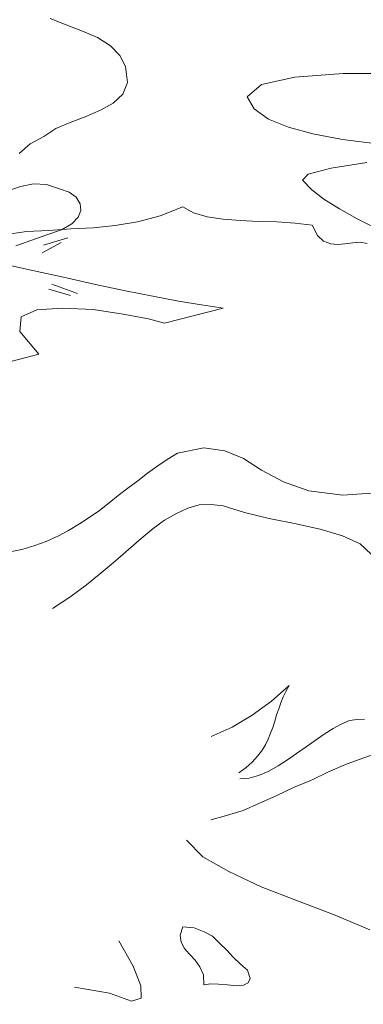
# Model space of a CAD drawing. Units: inches. Extents: x 129839 to 130578, y 56022 to 56434.
# Drawn here: x 129926 to 129927, y 56280 to 56285 of the extents above; entities that cross this region are included whole.
import ezdxf

# ---------------------------------------------------------------- set-up
doc = ezdxf.new("R2010")
doc.units = ezdxf.units.IN
doc.header["$MEASUREMENT"] = 0
doc.layers.add('19-JARDINERIA', color=80, linetype='Continuous', lineweight=0)

# ---------------------------------------------------------------- blocks, each defined once
blk = doc.blocks.new('A$C401D2C81')
at = {"layer": '19-JARDINERIA'}
for p, q in [((0.04425, 0.41046), (0.03711, 0.41521)), ((0.05138, 0.4063), (0.04425, 0.41046)), ((0.0585, 0.40154), (0.05138, 0.4063)), ((0.22919, 0.40571), (0.22027, 0.40213)), ((0.23871, 0.40927), (0.22919, 0.40571)), ((0.23038, 0.40213), (0.24763, 0.41165)), ((0.24763, 0.41165), (0.23871, 0.40927)), ((0.06564, 0.39679), (0.0585, 0.40154)), ((0.07338, 0.39202), (0.06564, 0.39679)), ((0.21135, 0.39799), (0.20244, 0.39382)), ((0.22027, 0.40213), (0.21135, 0.39799)), ((0.21671, 0.39321), (0.23038, 0.40213)), ((0.08052, 0.38727), (0.07338, 0.39202)), ((0.08766, 0.3831), (0.08052, 0.38727)), ((0.19352, 0.38965), (0.18458, 0.38549)), ((0.20244, 0.39382), (0.19352, 0.38965)), ((0.2066, 0.38488), (0.21671, 0.39321)), ((0.09538, 0.37835), (0.08766, 0.3831)), ((0.10311, 0.37479), (0.09538, 0.37835)), ((0.16674, 0.37835), (0.15783, 0.37479)), ((0.17566, 0.38191), (0.16674, 0.37835)), ((0.18458, 0.38549), (0.17566, 0.38191)), ((0.19946, 0.37716), (0.2066, 0.38488)), ((0.38321, 0.37894), (0.37371, 0.37596)), ((0.38024, 0.3736), (0.38679, 0.37835)), ((0.39213, 0.38252), (0.38321, 0.37894)), ((0.38679, 0.37835), (0.39213, 0.38252)), ((0.05255, 0.37241), (0.04066, 0.37777)), ((0.06447, 0.36705), (0.05255, 0.37241)), ((0.11263, 0.3718), (0.10311, 0.37479)), ((0.12155, 0.37063), (0.11263, 0.3718)), ((0.13105, 0.37002), (0.12155, 0.37063)), ((0.13999, 0.37121), (0.13105, 0.37002)), ((0.14891, 0.37241), (0.13999, 0.37121)), ((0.15783, 0.37479), (0.14891, 0.37241)), ((0.19291, 0.36407), (0.19469, 0.37063)), ((0.19469, 0.37063), (0.19946, 0.37716)), ((0.35407, 0.36943), (0.34338, 0.36646)), ((0.36418, 0.37299), (0.35407, 0.36943)), ((0.37371, 0.37596), (0.36418, 0.37299)), ((0.36418, 0.36468), (0.37251, 0.36943)), ((0.37251, 0.36943), (0.38024, 0.3736)), ((0.07458, 0.3611), (0.06447, 0.36705)), ((0.08111, 0.35457), (0.07458, 0.3611)), ((0.19291, 0.35813), (0.19291, 0.36407)), ((0.32315, 0.36052), (0.31304, 0.35754)), ((0.33326, 0.36349), (0.32315, 0.36052)), ((0.34338, 0.36646), (0.33326, 0.36349)), ((0.34635, 0.35635), (0.35526, 0.36052)), ((0.35526, 0.36052), (0.36418, 0.36468)), ((0.08408, 0.34802), (0.08111, 0.35457)), ((0.1953, 0.35277), (0.19291, 0.35813)), ((0.19946, 0.34802), (0.1953, 0.35277)), ((0.29341, 0.3516), (0.2851, 0.34802)), ((0.30293, 0.35457), (0.29341, 0.3516)), ((0.31304, 0.35754), (0.30293, 0.35457)), ((0.32968, 0.34743), (0.33802, 0.35218)), ((0.33802, 0.35218), (0.34635, 0.35635)), ((0.4849, 0.34563), (0.49918, 0.35338)), ((0.49918, 0.35338), (0.48729, 0.34921)), ((0.08169, 0.3403), (0.08408, 0.34802)), ((0.2048, 0.34385), (0.19946, 0.34802)), ((0.21135, 0.3403), (0.2048, 0.34385)), ((0.27677, 0.34446), (0.26963, 0.34088)), ((0.2851, 0.34802), (0.27677, 0.34446)), ((0.3166, 0.3391), (0.32255, 0.34327)), ((0.32255, 0.34327), (0.32968, 0.34743)), ((0.47065, 0.33791), (0.4849, 0.34563)), ((0.48729, 0.34921), (0.47479, 0.34446)), ((0.04127, 0.34207), (0.05255, 0.33196)), ((0.07755, 0.33196), (0.07991, 0.33671)), ((0.07991, 0.33671), (0.08169, 0.3403)), ((0.11738, 0.33494), (0.11202, 0.33196)), ((0.12452, 0.33791), (0.11738, 0.33494)), ((0.13344, 0.3403), (0.12452, 0.33791)), ((0.13938, 0.33969), (0.13344, 0.3403)), ((0.14949, 0.3391), (0.13938, 0.33969)), ((0.16138, 0.33791), (0.14949, 0.3391)), ((0.17447, 0.33613), (0.16138, 0.33791)), ((0.18577, 0.33316), (0.17447, 0.33613)), ((0.21908, 0.33671), (0.21135, 0.3403)), ((0.22741, 0.33435), (0.21908, 0.33671)), ((0.23574, 0.33196), (0.22741, 0.33435)), ((0.26308, 0.33671), (0.25774, 0.33255)), ((0.26963, 0.34088), (0.26308, 0.33671)), ((0.30946, 0.33018), (0.31185, 0.33435)), ((0.31185, 0.33435), (0.3166, 0.3391)), ((0.44862, 0.33494), (0.43554, 0.32958)), ((0.46171, 0.33969), (0.44862, 0.33494)), ((0.45518, 0.33018), (0.47065, 0.33791)), ((0.05255, 0.33196), (0.06147, 0.3266)), ((0.06147, 0.3266), (0.06744, 0.32424)), ((0.06744, 0.32424), (0.07219, 0.32541)), ((0.07219, 0.32541), (0.07516, 0.32841)), ((0.07516, 0.32841), (0.07755, 0.33196)), ((0.10847, 0.32841), (0.10727, 0.32424)), ((0.11202, 0.33196), (0.10847, 0.32841)), ((0.19469, 0.32899), (0.18577, 0.33316)), ((0.19946, 0.32305), (0.19469, 0.32899)), ((0.24466, 0.33018), (0.23574, 0.33196)), ((0.25357, 0.32841), (0.24466, 0.33018)), ((0.25774, 0.33255), (0.25357, 0.32841)), ((0.30829, 0.32541), (0.30946, 0.33018)), ((0.31007, 0.32127), (0.30829, 0.32541)), ((0.42187, 0.32541), (0.40879, 0.32066)), ((0.43554, 0.32958), (0.42187, 0.32541)), ((0.43971, 0.32305), (0.45518, 0.33018)), ((0.10727, 0.32424), (0.10786, 0.31947)), ((0.10786, 0.31947), (0.11085, 0.31471)), ((0.19766, 0.31532), (0.19946, 0.32305)), ((0.31482, 0.31649), (0.31007, 0.32127)), ((0.32196, 0.31174), (0.31482, 0.31649)), ((0.39629, 0.3171), (0.38382, 0.31352)), ((0.40879, 0.32066), (0.39629, 0.3171)), ((0.42365, 0.31591), (0.43971, 0.32305)), ((0.11085, 0.31471), (0.11561, 0.30935)), ((0.11561, 0.30935), (0.12094, 0.30996)), ((0.12094, 0.30996), (0.12572, 0.30935)), ((0.12572, 0.30935), (0.13105, 0.30877)), ((0.13105, 0.30877), (0.13583, 0.30699)), ((0.17388, 0.30521), (0.17863, 0.30818)), ((0.17863, 0.30818), (0.18399, 0.31116)), ((0.18399, 0.31116), (0.18994, 0.31352)), ((0.18994, 0.31352), (0.19766, 0.31532)), ((0.22383, 0.30638), (0.23335, 0.30877)), ((0.23335, 0.30877), (0.24168, 0.30996)), ((0.24168, 0.30996), (0.24882, 0.31116)), ((0.24882, 0.31116), (0.25416, 0.31116)), ((0.25416, 0.31116), (0.25774, 0.30996)), ((0.25774, 0.30996), (0.26427, 0.30758)), ((0.32732, 0.30877), (0.32196, 0.31174)), ((0.33385, 0.30699), (0.32732, 0.30877)), ((0.36062, 0.30818), (0.35051, 0.30699)), ((0.37193, 0.31055), (0.36062, 0.30818)), ((0.38382, 0.31352), (0.37193, 0.31055)), ((0.39213, 0.30163), (0.40821, 0.30877)), ((0.40821, 0.30877), (0.42365, 0.31591)), ((0.13583, 0.30699), (0.13999, 0.30521)), ((0.13999, 0.30521), (0.14474, 0.30341)), ((0.14474, 0.30341), (0.14891, 0.30105)), ((0.14891, 0.30105), (0.15366, 0.29866)), ((0.15961, 0.29866), (0.16496, 0.29985)), ((0.16496, 0.29985), (0.16972, 0.30224)), ((0.16972, 0.30224), (0.17388, 0.30521)), ((0.19232, 0.29688), (0.20302, 0.30044)), ((0.20302, 0.30044), (0.21372, 0.30341)), ((0.21372, 0.30341), (0.22383, 0.30638)), ((0.26427, 0.30758), (0.26488, 0.30163)), ((0.26488, 0.30163), (0.26427, 0.29391)), ((0.3416, 0.30638), (0.33385, 0.30699)), ((0.35051, 0.30699), (0.3416, 0.30638)), ((0.37668, 0.29449), (0.39213, 0.30163)), ((0.05791, 0.29152), (0.04839, 0.28558)), ((0.06744, 0.29569), (0.05791, 0.29152)), ((0.07278, 0.2951), (0.06744, 0.29569)), ((0.07636, 0.29152), (0.07278, 0.2951)), ((0.07933, 0.28616), (0.07636, 0.29152)), ((0.15366, 0.29866), (0.15961, 0.29866)), ((0.1721, 0.28855), (0.18161, 0.29271)), ((0.18161, 0.29271), (0.19232, 0.29688)), ((0.26427, 0.29391), (0.26785, 0.28616)), ((0.36182, 0.28677), (0.37668, 0.29449)), ((0.04839, 0.28558), (0.04008, 0.27844)), ((0.0823, 0.27905), (0.07933, 0.28616)), ((0.15544, 0.28022), (0.16319, 0.28438)), ((0.16319, 0.28438), (0.1721, 0.28855)), ((0.26785, 0.28616), (0.27319, 0.28616)), ((0.27319, 0.28616), (0.27915, 0.28677)), ((0.27915, 0.28677), (0.28449, 0.28796)), ((0.28449, 0.28796), (0.29044, 0.28913)), ((0.29044, 0.28913), (0.29579, 0.28974)), ((0.29579, 0.28974), (0.30115, 0.28913)), ((0.30115, 0.28913), (0.30591, 0.28735)), ((0.30591, 0.28735), (0.31066, 0.2838)), ((0.31066, 0.2838), (0.31185, 0.28082)), ((0.34693, 0.27963), (0.36182, 0.28677)), ((0.08586, 0.2713), (0.0823, 0.27905)), ((0.14533, 0.2713), (0.14949, 0.27547)), ((0.14949, 0.27547), (0.15544, 0.28022)), ((0.30829, 0.27249), (0.30352, 0.26713)), ((0.31066, 0.27666), (0.30829, 0.27249)), ((0.31185, 0.28082), (0.31066, 0.27666)), ((0.33326, 0.2713), (0.34693, 0.27963)), ((0.0918, 0.26358), (0.08586, 0.2713)), ((0.14296, 0.26774), (0.14533, 0.2713)), ((0.14355, 0.26416), (0.14296, 0.26774)), ((0.14949, 0.25941), (0.14355, 0.26416)), ((0.19172, 0.26655), (0.18041, 0.26297)), ((0.20183, 0.26894), (0.19172, 0.26655)), ((0.21074, 0.27071), (0.20183, 0.26894)), ((0.21671, 0.26952), (0.21074, 0.27071)), ((0.21552, 0.26297), (0.21671, 0.26952)), ((0.30352, 0.26713), (0.29757, 0.2618)), ((0.32018, 0.26297), (0.33326, 0.2713)), ((0.09894, 0.25644), (0.0918, 0.26358)), ((0.10966, 0.24988), (0.09894, 0.25644)), ((0.15841, 0.25822), (0.14949, 0.25941)), ((0.16852, 0.26), (0.15841, 0.25822)), ((0.18041, 0.26297), (0.16852, 0.26)), ((0.2048, 0.25347), (0.21074, 0.25822)), ((0.21074, 0.25822), (0.21552, 0.26297)), ((0.29104, 0.25644), (0.28271, 0.25108)), ((0.29757, 0.2618), (0.29104, 0.25644)), ((0.30829, 0.25466), (0.32018, 0.26297)), ((0.10311, 0.24216), (0.10966, 0.24988)), ((0.19469, 0.24455), (0.19885, 0.2493)), ((0.19885, 0.2493), (0.2048, 0.25347)), ((0.28271, 0.25108), (0.27438, 0.24574)), ((0.29818, 0.24574), (0.30829, 0.25466)), ((0.09361, 0.23563), (0.10311, 0.24216)), ((0.19352, 0.23977), (0.19469, 0.24455)), ((0.19766, 0.23444), (0.19352, 0.23977)), ((0.26488, 0.24097), (0.25535, 0.23622)), ((0.27438, 0.24574), (0.26488, 0.24097)), ((0.28866, 0.23563), (0.29818, 0.24574)), ((0.06802, 0.22611), (0.08111, 0.23027)), ((0.08111, 0.23027), (0.09361, 0.23563)), ((0.20777, 0.2273), (0.19766, 0.23444)), ((0.23691, 0.22908), (0.2286, 0.22669)), ((0.04127, 0.22433), (0.05436, 0.22433)), ((0.05436, 0.22433), (0.06802, 0.22611)), ((0.12333, 0.22194), (0.11797, 0.21838)), ((0.13463, 0.22372), (0.12333, 0.22194)), ((0.14474, 0.22194), (0.13463, 0.22372)), ((0.15425, 0.21777), (0.14474, 0.22194)), ((0.21372, 0.22611), (0.20777, 0.2273)), ((0.22085, 0.22552), (0.21372, 0.22611)), ((0.2286, 0.22669), (0.22085, 0.22552)), ((0.11797, 0.21838), (0.1168, 0.21302)), ((0.1168, 0.21302), (0.11797, 0.20647)), ((0.1608, 0.21124), (0.15425, 0.21777)), ((0.16555, 0.20291), (0.1608, 0.21124)), ((0.04483, 0.20886), (0.03591, 0.20886)), ((0.05255, 0.20827), (0.04483, 0.20886)), ((0.05969, 0.20766), (0.05255, 0.20827)), ((0.06625, 0.20708), (0.05969, 0.20766)), ((0.071, 0.20647), (0.06625, 0.20708)), ((0.07458, 0.20588), (0.071, 0.20647)), ((0.08169, 0.20233), (0.07458, 0.20588)), ((0.08766, 0.19816), (0.08169, 0.20233)), ((0.11797, 0.20647), (0.11977, 0.19994)), ((0.16616, 0.194), (0.16555, 0.20291)), ((0.0918, 0.194), (0.08766, 0.19816)), ((0.09597, 0.18924), (0.0918, 0.194)), ((0.11977, 0.19994), (0.12094, 0.19339)), ((0.12094, 0.19339), (0.12036, 0.18805)), ((0.16199, 0.18508), (0.16616, 0.194)), ((0.21313, 0.19222), (0.2173, 0.19577)), ((0.2173, 0.19577), (0.22383, 0.19875)), ((0.22383, 0.19875), (0.23216, 0.20113)), ((0.10014, 0.18566), (0.09597, 0.18924)), ((0.1043, 0.1833), (0.10014, 0.18566)), ((0.12036, 0.18805), (0.115, 0.1833)), ((0.15366, 0.17616), (0.16199, 0.18508)), ((0.21135, 0.18211), (0.21313, 0.19222)), ((0.10905, 0.18211), (0.1043, 0.1833)), ((0.115, 0.1833), (0.10905, 0.18211)), ((0.1388, 0.16783), (0.15366, 0.17616)), ((0.21194, 0.17377), (0.21135, 0.18211)), ((0.12988, 0.16544), (0.1388, 0.16783)), ((0.21372, 0.16722), (0.21194, 0.17377)), ((0.2173, 0.16128), (0.21372, 0.16722)), ((0.10372, 0.15711), (0.11263, 0.16011)), ((0.11263, 0.16011), (0.12094, 0.16247)), ((0.12094, 0.16247), (0.12988, 0.16544)), ((0.16616, 0.15891), (0.16258, 0.15711)), ((0.17032, 0.16011), (0.16616, 0.15891)), ((0.17447, 0.16128), (0.17032, 0.16011)), ((0.17924, 0.16188), (0.17447, 0.16128)), ((0.18577, 0.16128), (0.17924, 0.16188)), ((0.19291, 0.1595), (0.18577, 0.16128)), ((0.19946, 0.15711), (0.19291, 0.1595)), ((0.22266, 0.15711), (0.2173, 0.16128)), ((0.07814, 0.14819), (0.08647, 0.15117)), ((0.08647, 0.15117), (0.09538, 0.15414)), ((0.09538, 0.15414), (0.10372, 0.15711)), ((0.15783, 0.15236), (0.15724, 0.14939)), ((0.15961, 0.15475), (0.15783, 0.15236)), ((0.16258, 0.15711), (0.15961, 0.15475)), ((0.20541, 0.15414), (0.19946, 0.15711)), ((0.21074, 0.15), (0.20541, 0.15414)), ((0.21432, 0.14641), (0.21074, 0.15)), ((0.22919, 0.15414), (0.22266, 0.15711)), ((0.23691, 0.15177), (0.22919, 0.15414)), ((0.24524, 0.15), (0.23691, 0.15177)), ((0.25535, 0.14939), (0.24524, 0.15)), ((0.27677, 0.15), (0.26546, 0.14939)), ((0.28807, 0.15058), (0.27677, 0.15)), ((0.29996, 0.15177), (0.28807, 0.15058)), ((0.31185, 0.15355), (0.29996, 0.15177)), ((0.31126, 0.1488), (0.32374, 0.15236)), ((0.32435, 0.15475), (0.31185, 0.15355)), ((0.32374, 0.15236), (0.33624, 0.15594)), ((0.33624, 0.15594), (0.32435, 0.15475)), ((0.0385, 0.1458), (0.04583, 0.14254)), ((0.05197, 0.14047), (0.0603, 0.14286)), ((0.0603, 0.14286), (0.06922, 0.14522)), ((0.06922, 0.14522), (0.07814, 0.14819)), ((0.15724, 0.14939), (0.15783, 0.14641)), ((0.15783, 0.14641), (0.1608, 0.14047)), ((0.2161, 0.14225), (0.21432, 0.14641)), ((0.2161, 0.13869), (0.2161, 0.14225)), ((0.26546, 0.14939), (0.25535, 0.14939)), ((0.27557, 0.13928), (0.28746, 0.14286)), ((0.28746, 0.14286), (0.29935, 0.14583)), ((0.29935, 0.14583), (0.31126, 0.1488)), ((0.03353, 0.13572), (0.04305, 0.13808)), ((0.04305, 0.13808), (0.05197, 0.14047)), ((0.11619, 0.13333), (0.10311, 0.13094)), ((0.13641, 0.12797), (0.11619, 0.13333)), ((0.1608, 0.14047), (0.16616, 0.1363)), ((0.16616, 0.1363), (0.17269, 0.13333)), ((0.17269, 0.13333), (0.18102, 0.13155)), ((0.18994, 0.13094), (0.19946, 0.13214)), ((0.19946, 0.13214), (0.20838, 0.13452)), ((0.20838, 0.13452), (0.2161, 0.13869)), ((0.24168, 0.12858), (0.25238, 0.13214)), ((0.25238, 0.13214), (0.26368, 0.13572)), ((0.26368, 0.13572), (0.27557, 0.13928)), ((0.08111, 0.125), (0.071, 0.12203)), ((0.0918, 0.12797), (0.08111, 0.125)), ((0.10311, 0.13094), (0.0918, 0.12797)), ((0.15188, 0.12322), (0.13641, 0.12797)), ((0.16258, 0.11905), (0.15188, 0.12322)), ((0.22085, 0.11905), (0.23096, 0.12383)), ((0.23096, 0.12383), (0.24168, 0.12858)), ((0.05375, 0.1155), (0.04542, 0.11252)), ((0.06208, 0.11847), (0.05375, 0.1155)), ((0.071, 0.12203), (0.06208, 0.11847)), ((0.16852, 0.1143), (0.16258, 0.11905)), ((0.16972, 0.10836), (0.16852, 0.1143)), ((0.21074, 0.11372), (0.22085, 0.11905)), ((0.04542, 0.11252), (0.03769, 0.10894)), ((0.16674, 0.10181), (0.16972, 0.10836)), ((0.19232, 0.10122), (0.20124, 0.10775)), ((0.20124, 0.10775), (0.21074, 0.11372)), ((0.15961, 0.09289), (0.16674, 0.10181)), ((0.18399, 0.0935), (0.19232, 0.10122)), ((0.14772, 0.08219), (0.15961, 0.09289)), ((0.17566, 0.08517), (0.18399, 0.0935)), ((0.12988, 0.07803), (0.1388, 0.07981)), ((0.1388, 0.07981), (0.14772, 0.08219)), ((0.16852, 0.07564), (0.17566, 0.08517)), ((0.05911, 0.0703), (0.0698, 0.07089)), ((0.0698, 0.07089), (0.08052, 0.07147)), ((0.08052, 0.07147), (0.09063, 0.07267)), ((0.09063, 0.07267), (0.10074, 0.07328)), ((0.10074, 0.07328), (0.11085, 0.07505)), ((0.11085, 0.07505), (0.12036, 0.07625)), ((0.12036, 0.07625), (0.12988, 0.07803)), ((0.17508, 0.06614), (0.16852, 0.07564)), ((0.03769, 0.0697), (0.04839, 0.0697)), ((0.04839, 0.0697), (0.05911, 0.0703)), ((0.18341, 0.05781), (0.17508, 0.06614)), ((0.04258, 0.0362), (0, 0.06146)), ((0.05791, 0.05186), (0.07219, 0.05305)), ((0.07219, 0.05305), (0.08586, 0.05425)), ((0.08586, 0.05425), (0.10014, 0.05483)), ((0.10014, 0.05483), (0.11383, 0.05603)), ((0.11383, 0.05603), (0.12749, 0.05722)), ((0.12749, 0.05722), (0.14116, 0.05839)), ((0.14116, 0.05839), (0.15485, 0.06019)), ((0.15485, 0.06019), (0.16377, 0.05067)), ((0.19352, 0.05067), (0.18341, 0.05781)), ((0.03055, 0.05008), (0.04425, 0.05125)), ((0.04425, 0.05125), (0.05791, 0.05186)), ((0.16377, 0.05067), (0.17388, 0.04294)), ((0.20421, 0.04414), (0.19352, 0.05067)), ((0.21671, 0.03936), (0.20421, 0.04414)), ((0.07961, 0), (0.04258, 0.0362)), ((0.17388, 0.04294), (0.18519, 0.03581)), ((0.18519, 0.03581), (0.19708, 0.03045)), ((0.22979, 0.0352), (0.21671, 0.03936)), ((0.24346, 0.03164), (0.22979, 0.0352)), ((0.33862, 0.03105), (0.35171, 0.03581)), ((0.35349, 0.037), (0.3416, 0.03342)), ((0.35171, 0.03581), (0.36418, 0.04117)), ((0.36418, 0.04117), (0.35349, 0.037)), ((0.19708, 0.03045), (0.21016, 0.0257)), ((0.25774, 0.02925), (0.24346, 0.03164)), ((0.27202, 0.02806), (0.25774, 0.02925)), ((0.28627, 0.02747), (0.27202, 0.02806)), ((0.30115, 0.02806), (0.28627, 0.02747)), ((0.31482, 0.02925), (0.30115, 0.02806)), ((0.31126, 0.02331), (0.32493, 0.02689)), ((0.32851, 0.03105), (0.31482, 0.02925)), ((0.32493, 0.02689), (0.33862, 0.03105)), ((0.3416, 0.03342), (0.32851, 0.03105)), ((0.21016, 0.0257), (0.22383, 0.02272)), ((0.22383, 0.02272), (0.23752, 0.02034)), ((0.23752, 0.02034), (0.25238, 0.01914)), ((0.25238, 0.01914), (0.26666, 0.01856)), ((0.26666, 0.01856), (0.28152, 0.01914)), ((0.28152, 0.01914), (0.29638, 0.02094)), ((0.29638, 0.02094), (0.31126, 0.02331))]:
    blk.add_line(p, q, dxfattribs=at)
blk = doc.blocks.new('A$C51EC5051')
at = {"layer": '19-JARDINERIA'}
for p, q in [((1.73013, 1.76825), (1.7229, 1.77107)), ((1.73736, 1.76544), (1.73013, 1.76825)), ((1.74401, 1.76253), (1.73736, 1.76544)), ((1.7499, 1.75884), (1.74401, 1.76253)), ((1.75408, 1.75452), (1.7499, 1.75884)), ((1.75658, 1.74957), (1.75408, 1.75452)), ((1.75739, 1.74245), (1.75658, 1.74957)), ((1.81728, 1.74162), (1.8321, 1.74487)), ((1.8321, 1.74487), (1.85363, 1.74641)), ((1.85363, 1.74641), (1.87998, 1.7465)), ((1.7554, 1.7372), (1.75739, 1.74245)), ((1.81081, 1.73609), (1.81728, 1.74162)), ((1.75102, 1.7333), (1.7554, 1.7372)), ((1.81401, 1.73066), (1.81081, 1.73609)), ((1.74531, 1.73004), (1.75102, 1.7333)), ((1.73183, 1.72464), (1.7386, 1.72719)), ((1.7386, 1.72719), (1.74531, 1.73004)), ((1.82035, 1.72616), (1.81401, 1.73066)), ((1.72542, 1.72185), (1.73183, 1.72464)), ((1.82927, 1.72248), (1.82035, 1.72616)), ((1.72004, 1.71835), (1.72542, 1.72185)), ((1.84017, 1.71949), (1.82927, 1.72248)), ((1.8534, 1.71697), (1.84017, 1.71949)), ((1.70914, 1.71073), (1.71403, 1.71503)), ((1.71403, 1.71503), (1.72004, 1.71835)), ((1.86769, 1.71525), (1.8534, 1.71697)), ((1.84838, 1.70415), (1.86424, 1.70669)), ((1.83548, 1.69885), (1.83799, 1.70147)), ((1.83799, 1.70147), (1.84838, 1.70415)), ((1.71545, 1.69725), (1.70961, 1.69609)), ((1.72127, 1.69689), (1.71545, 1.69725)), ((1.72711, 1.69502), (1.72127, 1.69689)), ((1.83968, 1.69453), (1.83548, 1.69885)), ((1.70961, 1.69609), (1.70367, 1.694)), ((1.73136, 1.69345), (1.72711, 1.69502)), ((1.73451, 1.69134), (1.73136, 1.69345)), ((1.84504, 1.69044), (1.83968, 1.69453)), ((1.73631, 1.68836), (1.73451, 1.69134)), ((1.7366, 1.68539), (1.73631, 1.68836)), ((1.85197, 1.68606), (1.84504, 1.69044)), ((1.73537, 1.68242), (1.7366, 1.68539)), ((1.77196, 1.68289), (1.78206, 1.68702)), ((1.78206, 1.68702), (1.78684, 1.68433)), ((1.78684, 1.68433), (1.79295, 1.68251)), ((1.85985, 1.68156), (1.85197, 1.68606)), ((1.72802, 1.67671), (1.73263, 1.67944)), ((1.73263, 1.67944), (1.73537, 1.68242)), ((1.7519, 1.6786), (1.76187, 1.68028)), ((1.76187, 1.68028), (1.77196, 1.68289)), ((1.79295, 1.68251), (1.80013, 1.68152)), ((1.80013, 1.68152), (1.80782, 1.68092)), ((1.80782, 1.68092), (1.81582, 1.68039)), ((1.81582, 1.68039), (1.82404, 1.68021)), ((1.82404, 1.68021), (1.83232, 1.67973)), ((1.83232, 1.67973), (1.83978, 1.67879)), ((1.86858, 1.67724), (1.85985, 1.68156)), ((1.70238, 1.67452), (1.71242, 1.67591)), ((1.70759, 1.66962), (1.72149, 1.67451)), ((1.71242, 1.67591), (1.72232, 1.67636)), ((1.72149, 1.67451), (1.72802, 1.67671)), ((1.72232, 1.67636), (1.73219, 1.67711)), ((1.73219, 1.67711), (1.74209, 1.67756)), ((1.74209, 1.67756), (1.7519, 1.6786)), ((1.83978, 1.67879), (1.84222, 1.67412)), ((1.71939, 1.66638), (1.72784, 1.67109)), ((1.73077, 1.67318), (1.71991, 1.66982)), ((1.84222, 1.67412), (1.84485, 1.67161)), ((1.84485, 1.67161), (1.84811, 1.67044)), ((1.84811, 1.67044), (1.8512, 1.67014)), ((1.8512, 1.67014), (1.85446, 1.67048)), ((1.85446, 1.67048), (1.85802, 1.67089)), ((1.85802, 1.67089), (1.86129, 1.67124)), ((1.86129, 1.67124), (1.86444, 1.67065)), ((1.71368, 1.65888), (1.69717, 1.66257)), ((1.72889, 1.65553), (1.71368, 1.65888)), ((1.74318, 1.65231), (1.72889, 1.65553)), ((1.72228, 1.65028), (1.73195, 1.64735)), ((1.73511, 1.64829), (1.72369, 1.65238)), ((1.75647, 1.64949), (1.74318, 1.65231)), ((1.76877, 1.64709), (1.75647, 1.64949)), ((1.78014, 1.64481), (1.76877, 1.64709)), ((1.79045, 1.64322), (1.78014, 1.64481)), ((1.70997, 1.63783), (1.71691, 1.64103)), ((1.71691, 1.64103), (1.72829, 1.64178)), ((1.72829, 1.64178), (1.74205, 1.64117)), ((1.74205, 1.64117), (1.75552, 1.63899)), ((1.77389, 1.63507), (1.80014, 1.6418)), ((1.80014, 1.6418), (1.79045, 1.64322)), ((1.70945, 1.63136), (1.70997, 1.63783)), ((1.75552, 1.63899), (1.76683, 1.63701)), ((1.76683, 1.63701), (1.77389, 1.63507)), ((1.71782, 1.62121), (1.70945, 1.63136)), ((1.68785, 1.61343), (1.71782, 1.62121)), ((1.79155, 1.57943), (1.77973, 1.57696)), ((1.80094, 1.57812), (1.79155, 1.57943)), ((1.80925, 1.57459), (1.80094, 1.57812)), ((1.77511, 1.57425), (1.77052, 1.57111)), ((1.77973, 1.57696), (1.77511, 1.57425)), ((1.81729, 1.56936), (1.80925, 1.57459)), ((1.77052, 1.57111), (1.76634, 1.56802)), ((1.827, 1.56427), (1.81729, 1.56936)), ((1.76198, 1.56471), (1.75763, 1.56138)), ((1.76634, 1.56802), (1.76198, 1.56471)), ((1.75763, 1.56138), (1.75326, 1.55806)), ((1.83833, 1.56016), (1.827, 1.56427)), ((1.75326, 1.55806), (1.74931, 1.55477)), ((1.85347, 1.55827), (1.83833, 1.56016)), ((1.87297, 1.55969), (1.85347, 1.55827)), ((1.74495, 1.55145), (1.74036, 1.54832)), ((1.74931, 1.55477), (1.74495, 1.55145)), ((1.77924, 1.55012), (1.78433, 1.55245)), ((1.78433, 1.55245), (1.78948, 1.55393)), ((1.78948, 1.55393), (1.79473, 1.55417)), ((1.79473, 1.55417), (1.80005, 1.55356)), ((1.80005, 1.55356), (1.80959, 1.55056)), ((1.74036, 1.54832), (1.73596, 1.54542)), ((1.76884, 1.54334), (1.77401, 1.54714)), ((1.77401, 1.54714), (1.77924, 1.55012)), ((1.80959, 1.55056), (1.82058, 1.5479)), ((1.82058, 1.5479), (1.83195, 1.54569)), ((1.73596, 1.54542), (1.73115, 1.54248)), ((1.76352, 1.53888), (1.76884, 1.54334)), ((1.83195, 1.54569), (1.84335, 1.54306)), ((1.84335, 1.54306), (1.8533, 1.54011)), ((1.7263, 1.53996), (1.72121, 1.53764)), ((1.73115, 1.54248), (1.7263, 1.53996)), ((1.75782, 1.53397), (1.76352, 1.53888)), ((1.8533, 1.54011), (1.86121, 1.53656)), ((1.71034, 1.53398), (1.70432, 1.53284)), ((1.71611, 1.53573), (1.71034, 1.53398)), ((1.72121, 1.53764), (1.71611, 1.53573)), ((1.75192, 1.52882), (1.75782, 1.53397)), ((1.86121, 1.53656), (1.86623, 1.53191)), ((1.74561, 1.52365), (1.75192, 1.52882)), ((1.73909, 1.51826), (1.74561, 1.52365)), ((1.73175, 1.51278), (1.73909, 1.51826)), ((1.72395, 1.50769), (1.73175, 1.51278)), ((1.8296, 1.47333), (1.82175, 1.46634)), ((1.82814, 1.47068), (1.8296, 1.47333)), ((1.82582, 1.46562), (1.82686, 1.46825)), ((1.82686, 1.46825), (1.82814, 1.47068)), ((1.82175, 1.46634), (1.81299, 1.46012)), ((1.825, 1.46282), (1.82582, 1.46562)), ((1.81299, 1.46012), (1.80416, 1.45473)), ((1.82313, 1.45739), (1.82396, 1.4602)), ((1.82396, 1.4602), (1.825, 1.46282)), ((1.80416, 1.45473), (1.7948, 1.45057)), ((1.82232, 1.45458), (1.82313, 1.45739)), ((1.85279, 1.45608), (1.84915, 1.4541)), ((1.85645, 1.45766), (1.85279, 1.45608)), ((1.85999, 1.45817), (1.85645, 1.45766)), ((1.86316, 1.45822), (1.85999, 1.45817)), ((1.82022, 1.44933), (1.82127, 1.45196)), ((1.82127, 1.45196), (1.82232, 1.45458)), ((1.84514, 1.45165), (1.84116, 1.44877)), ((1.84915, 1.4541), (1.84514, 1.45165)), ((1.8173, 1.44402), (1.81895, 1.4469)), ((1.81895, 1.4469), (1.82022, 1.44933)), ((1.83718, 1.44591), (1.83279, 1.44301)), ((1.84116, 1.44877), (1.83718, 1.44591)), ((1.81308, 1.43903), (1.81538, 1.44175)), ((1.81538, 1.44175), (1.8173, 1.44402)), ((1.83279, 1.44301), (1.8288, 1.44014)), ((1.8625, 1.44087), (1.86968, 1.44337)), ((1.81032, 1.43668), (1.81308, 1.43903)), ((1.8246, 1.43747), (1.82017, 1.43498)), ((1.8288, 1.44014), (1.8246, 1.43747)), ((1.8472, 1.43472), (1.85472, 1.4381)), ((1.85472, 1.4381), (1.8625, 1.44087)), ((1.80715, 1.43431), (1.81032, 1.43668)), ((1.81589, 1.43314), (1.81177, 1.43195)), ((1.82017, 1.43498), (1.81589, 1.43314)), ((1.83948, 1.43112), (1.8472, 1.43472)), ((1.81177, 1.43195), (1.80758, 1.4316)), ((1.83153, 1.42771), (1.83948, 1.43112)), ((1.81631, 1.42073), (1.82382, 1.42411)), ((1.82382, 1.42411), (1.83153, 1.42771)), ((1.80898, 1.41758), (1.81631, 1.42073)), ((1.79456, 1.41342), (1.80157, 1.41527)), ((1.80157, 1.41527), (1.80898, 1.41758)), ((1.79109, 1.39688), (1.78372, 1.40427)), ((1.80262, 1.39025), (1.79109, 1.39688)), ((1.81712, 1.38345), (1.80262, 1.39025)), ((1.83326, 1.37722), (1.81712, 1.38345)), ((1.85005, 1.37082), (1.83326, 1.37722)), ((1.86558, 1.36432), (1.85005, 1.37082)), ((1.78096, 1.36184), (1.78213, 1.36552)), ((1.78213, 1.36552), (1.78722, 1.36511)), ((1.78722, 1.36511), (1.7916, 1.36336)), ((1.7916, 1.36336), (1.79534, 1.36136)), ((1.75353, 1.35932), (1.75997, 1.34804)), ((1.78143, 1.35871), (1.78096, 1.36184)), ((1.78294, 1.35589), (1.78143, 1.35871)), ((1.79534, 1.36136), (1.79856, 1.35826)), ((1.79856, 1.35826), (1.80179, 1.35515)), ((1.78506, 1.35332), (1.78294, 1.35589)), ((1.80179, 1.35515), (1.80457, 1.35202)), ((1.78759, 1.35078), (1.78506, 1.35332)), ((1.78973, 1.34781), (1.78759, 1.35078)), ((1.80457, 1.35202), (1.80779, 1.3489)), ((1.75997, 1.34804), (1.76345, 1.33927)), ((1.79131, 1.34415), (1.78973, 1.34781)), ((1.80779, 1.3489), (1.81097, 1.34622)), ((1.81097, 1.34622), (1.81213, 1.34251)), ((1.79147, 1.33973), (1.79131, 1.34415)), ((1.81125, 1.34054), (1.80921, 1.33953)), ((1.81213, 1.34251), (1.81125, 1.34054)), ((1.74938, 1.33598), (1.73375, 1.33866)), ((1.76345, 1.33927), (1.76349, 1.33378)), ((1.79459, 1.3402), (1.79147, 1.33973)), ((1.79798, 1.34006), (1.79459, 1.3402)), ((1.80203, 1.33977), (1.79798, 1.34006)), ((1.80586, 1.33924), (1.80203, 1.33977)), ((1.80921, 1.33953), (1.80586, 1.33924)), ((1.75918, 1.33237), (1.74938, 1.33598)), ((1.76349, 1.33378), (1.75918, 1.33237))]:
    blk.add_line(p, q, dxfattribs=at)
at = {"layer": '19-JARDINERIA', "xscale": 0.5000000000000165, "yscale": 0.5000000000000165, "zscale": 0.5000000000000165, "rotation": 216.00000000001}
blk.add_blockref('A$C401D2C81', (1.59727, 1.59324), dxfattribs=at)

msp = doc.modelspace()

# ---------------------------------------------------------------- block references
at = {"layer": '19-JARDINERIA', "xscale": 10, "yscale": 10, "zscale": 10}
msp.add_blockref('A$C51EC5051', (129908.7271, 56267.0094), dxfattribs=at)

doc.saveas('drawing.dxf')
